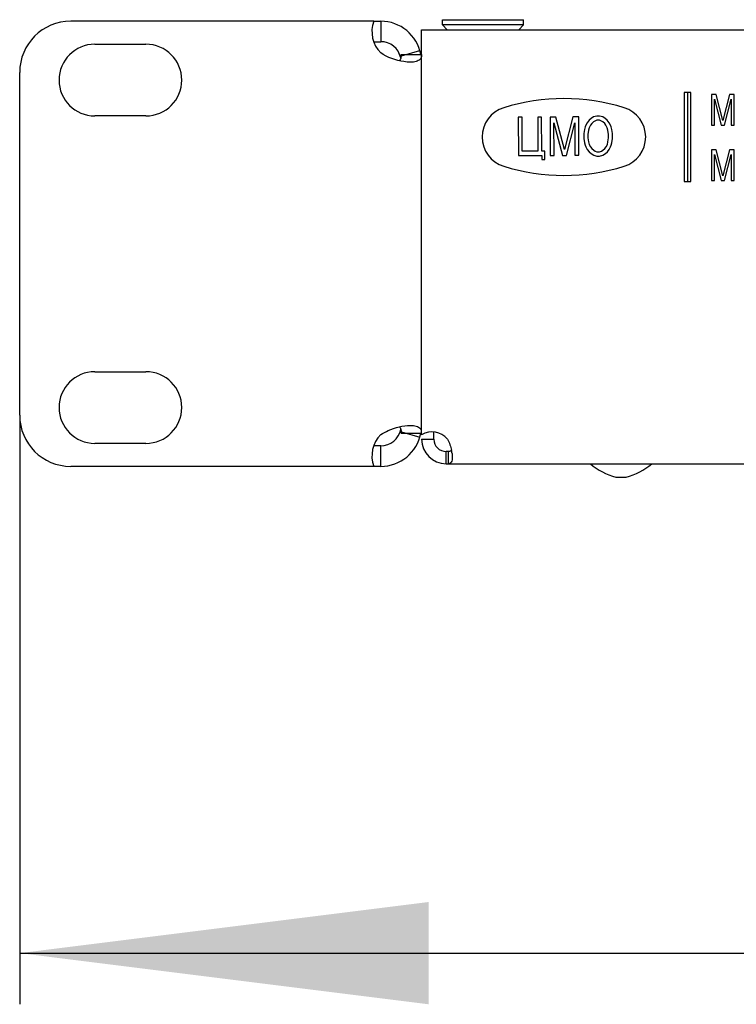
# Model space of a CAD drawing. Units: millimetres. Extents: x 0 to 420, y 0 to 297.
# Drawn here: x 174 to 181, y 168 to 178 of the extents above; entities that cross this region are included whole.
import ezdxf

# ---------------------------------------------------------------- set-up
doc = ezdxf.new("R2010")
doc.units = ezdxf.units.MM
doc.header["$LTSCALE"] = 23.1
doc.layers.get('0').update_dxf_attribs({"linetype": 'CONTINUOUS'})
for name, color, linetype in [('P_745512_215_KRONSHT_MV_40_BL87', 7, 'CONTINUOUS'), ('P_745535_374_KORPUS_MV_400_BL88', 7, 'CONTINUOUS'), ('P_SAMOREZ_4_2X9_5_KBH_1_PH_BL89', 7, 'CONTINUOUS'), ('ZAKLEPKA_4_BL92', 7, 'CONTINUOUS')]:
    doc.layers.add(name, color=color, linetype=linetype)
doc.styles.get("Standard").update_dxf_attribs({"font": 'gost.ttf'})
doc.dimstyles.new('DIMSTYLE_1', dxfattribs={"dimtxt": 3.5, "dimasz": 4, "dimexe": 0.5, "dimexo": 0, "dimgap": 0.875, "dimtad": 1, "dimdec": 3, "dimlfac": 10, "dimtxsty": 'STANDARD', "dimblk": '_FILLED', "dimblk1": '_FILLED', "dimblk2": '_FILLED', "dimcen": 0.09, "dimadec": 0, "dimazin": 0, "dimtp": 0.8, "dimtm": 0.8, "dimtfac": 1, "dimtdec": 3, "dimtofl": 0, "dimtmove": 0, "dimatfit": 3, "dimldrblk": '_FILLED', "dimfxl": 1, "dimtolj": 1, "dimarcsym": 0})

# ---------------------------------------------------------------- blocks, each defined once
blk = doc.blocks.new('_FILLED')
at = {"color": 0, "linetype": 'BYBLOCK'}
blk.add_solid([(0, 0), (-1, 0.125), (-1, -0.125)], dxfattribs=at)
blk = doc.blocks.new('*D7')
at = {"color": 2, "linetype": 'CONTINUOUS'}
for p, q in [((174.4128, 174.2464), (174.4128, 168.4895)), ((222.6728, 174.2464), (222.6728, 168.4895)), ((174.4128, 168.9895), (198.5428, 168.9895)), ((222.6728, 168.9895), (198.5428, 168.9895))]:
    blk.add_line(p, q, dxfattribs=at)
at = {"color": 2, "linetype": 'CONTINUOUS', "xscale": 4, "yscale": 4, "zscale": 4}
for p, rotation in [((174.4128, 168.9895), 180), ((222.6728, 168.9895), 360)]:
    blk.add_blockref('_FILLED', p, dxfattribs=dict(at, rotation=rotation))
at = {"color": 2, "linetype": 'CONTINUOUS', "insert": (198.5428, 173.3645), "char_height": 3.5, "width": 9.830882, "attachment_point": 2, "line_spacing_factor": 0.9}
blk.add_mtext('482,6', dxfattribs=at)
blk = doc.blocks.new('P_745512_215_KRONSHT_MV_40_BL87', base_point=(288.2507, 152.6239))
at = {"layer": 'P_745512_215_KRONSHT_MV_40_BL87', "color": 3, "linetype": 'CONTINUOUS'}
for p, q in [((177.8741, 178.0964), (174.9128, 178.0964)), ((177.8741, 178.0964), (177.9428, 178.0964)), ((175.1478, 177.8714), (175.6478, 177.8714)), ((174.4128, 174.2464), (174.4128, 177.5964)), ((175.6478, 177.1714), (175.1478, 177.1714)), ((175.1478, 174.6714), (175.6478, 174.6714)), ((175.6478, 173.9714), (175.1478, 173.9714)), ((177.8741, 173.7464), (174.9128, 173.7464)), ((177.9428, 173.7464), (177.867, 173.7464))]:
    blk.add_line(p, q, dxfattribs=at)
at = {"layer": 'P_745512_215_KRONSHT_MV_40_BL87', "color": 7, "linetype": 'CONTINUOUS'}
for p, q in [((177.9428, 178.0964), (177.9428, 177.8964)), ((177.8764, 177.8964), (177.9428, 177.8964)), ((178.1345, 177.7535), (178.1403, 177.7553)), ((178.1428, 177.7535), (178.1428, 177.7728)), ((178.1428, 177.7728), (178.3428, 177.7728)), ((178.1474, 177.7574), (178.3261, 177.8107)), ((178.1345, 174.0892), (178.1403, 174.0875)), ((178.1428, 174.07), (178.1428, 174.0892)), ((178.1428, 174.07), (178.3428, 174.07)), ((178.1474, 174.0854), (178.3261, 174.0321)), ((177.9428, 173.9464), (177.8764, 173.9464)), ((177.9428, 173.7464), (177.9428, 173.9464))]:
    blk.add_line(p, q, dxfattribs=at)
at = {"layer": 'P_745512_215_KRONSHT_MV_40_BL87', "color": 3, "linetype": 'CONTINUOUS'}
for centre, radius, start, end in [((174.9128, 177.5964), 0.5, 90, 180), ((178.157, 177.9964), 0.3, 160.52878, 224.44981), ((177.9428, 177.6964), 0.4, 11.06722, 90), ((175.1478, 177.5214), 0.35, 90, 270), ((175.6478, 177.5214), 0.35, 270, 90), ((178.2871, 177.7605), 0.054, 317.10666, 323.42468), ((175.1478, 174.3214), 0.35, 90, 270), ((175.6478, 174.3214), 0.35, 270, 90), ((174.9128, 174.2464), 0.5, 180, 270), ((177.9428, 174.1464), 0.4, 270, 348.93278), ((178.157, 173.8464), 0.3, 135.55019, 199.47122)]:
    blk.add_arc(centre, radius, start, end, dxfattribs=at)
at = {"layer": 'P_745512_215_KRONSHT_MV_40_BL87', "color": 7, "linetype": 'CONTINUOUS'}
for centre, start, end in [((177.9428, 177.6964), 12.29572, 90), ((177.9428, 174.1464), 270, 348.93278)]:
    blk.add_arc(centre, 0.2, start, end, dxfattribs=at)
at = {"layer": 'P_745512_215_KRONSHT_MV_40_BL87', "color": 3, "linetype": 'CONTINUOUS'}
for points, knots in [([(178.233, 177.6964), (178.2114, 177.6964), (178.1098, 177.7062), (178.0094, 177.7415), (177.9428, 177.7863)], [0, 0, 0, 0, 0.212531, 1, 1, 1, 1]), ([(177.9428, 174.0565), (177.9663, 174.0722), (178.0567, 174.1199), (178.1593, 174.1463), (178.233, 174.1464)], [0, 0, 0, 0, 0.277259, 1, 1, 1, 1]), ([(178.3305, 174.1145), (178.3319, 174.1127), (178.3343, 174.1089), (178.3362, 174.1049), (178.3371, 174.1028)], [0, 0, 0, 0, 0.496452, 1, 1, 1, 1])]:
    blk.add_open_spline(points, degree=3, knots=knots, dxfattribs=at)
at = {"layer": 'P_745512_215_KRONSHT_MV_40_BL87', "color": 7, "linetype": 'CONTINUOUS'}
for points in [[(178.1365, 177.7278), (178.1339, 177.7211), (178.1301, 177.7146), (178.125, 177.7096)], [(178.1428, 177.7728), (178.1428, 177.7609), (178.1422, 177.749), (178.1394, 177.7375)], [(178.125, 174.1332), (178.1301, 174.1281), (178.1339, 174.1216), (178.1365, 174.1149)], [(178.1417, 174.0917), (178.1425, 174.0845), (178.1428, 174.0772), (178.1428, 174.07)]]:
    blk.add_open_spline(points, degree=3, dxfattribs=at)
for points, knots in [([(178.1394, 177.7375), (178.139, 177.7358), (178.1382, 177.7325), (178.1371, 177.7294), (178.1365, 177.7278)], [0, 0, 0, 0, 0.508389, 1, 1, 1, 1]), ([(178.1365, 174.1149), (178.1371, 174.1134), (178.1382, 174.1102), (178.139, 174.1069), (178.1394, 174.1053)], [0, 0, 0, 0, 0.491611, 1, 1, 1, 1]), ([(178.1394, 174.1053), (178.1399, 174.1031), (178.1408, 174.0986), (178.1415, 174.0941), (178.1417, 174.0917)], [0, 0, 0, 0, 0.48934, 1, 1, 1, 1])]:
    blk.add_open_spline(points, degree=3, knots=knots, dxfattribs=at)
at = {"layer": 'P_745512_215_KRONSHT_MV_40_BL87', "color": 3, "linetype": 'CONTINUOUS'}
for points in [[(178.3267, 177.7237), (178.3173, 177.7135), (178.3039, 177.7071), (178.2906, 177.7032)], [(178.341, 177.7528), (178.3392, 177.7441), (178.3358, 177.7354), (178.3305, 177.7283)], [(178.3428, 177.7728), (178.3428, 177.7661), (178.3423, 177.7593), (178.341, 177.7528)], [(178.2906, 177.7032), (178.272, 177.6978), (178.2523, 177.6964), (178.233, 177.6964)], [(178.233, 174.1464), (178.2523, 174.1464), (178.272, 174.1449), (178.2906, 174.1395)], [(178.2906, 174.1395), (178.3057, 174.1351), (178.3212, 174.1271), (178.3305, 174.1145)]]:
    blk.add_open_spline(points, degree=3, dxfattribs=at)
blk = doc.blocks.new('P_745535_374_KORPUS_MV_400_BL88', base_point=(295.8744, 159.7398))
at = {"layer": 'P_745535_374_KORPUS_MV_400_BL88', "color": 3, "linetype": 'CONTINUOUS'}
for p, q in [((178.3428, 174.0561), (178.3428, 178.0114)), ((178.3428, 178.0114), (218.7428, 178.0114)), ((178.5828, 173.7714), (218.5028, 173.7714))]:
    blk.add_line(p, q, dxfattribs=at)
at = {"layer": 'P_745535_374_KORPUS_MV_400_BL88', "color": 7, "linetype": 'CONTINUOUS'}
for p, q in [((178.4628, 174.0114), (178.4628, 174.0784)), ((178.3428, 174.0114), (178.4628, 174.0114)), ((178.5828, 173.7714), (178.5828, 173.8914)), ((178.6028, 173.8914), (178.5828, 173.8914)), ((178.6028, 173.8914), (178.6028, 173.7714))]:
    blk.add_line(p, q, dxfattribs=at)
at = {"layer": 'P_745535_374_KORPUS_MV_400_BL88', "color": 3, "linetype": 'CONTINUOUS'}
for centre, radius, start, end in [((178.4428, 173.8829), 0.2, 39.97683, 120), ((178.5828, 174.0114), 0.24, 180, 270), ((178.2418, 173.8209), 0.4019, 9.9506, 11.63234), ((178.2696, 173.8256), 0.3738, 7.10164, 9.96888)]:
    blk.add_arc(centre, radius, start, end, dxfattribs=at)
at = {"layer": 'P_745535_374_KORPUS_MV_400_BL88', "color": 7, "linetype": 'CONTINUOUS'}
blk.add_arc((178.5828, 174.0114), 0.12, 180, 270, dxfattribs=at)
at = {"layer": 'P_745535_374_KORPUS_MV_400_BL88', "color": 3, "linetype": 'CONTINUOUS'}
for points in [[(178.5961, 174.0114), (178.6148, 173.9774), (178.6277, 173.9399), (178.6355, 173.9019)], [(178.6405, 173.8718), (178.6419, 173.8603), (178.6428, 173.8488), (178.6428, 173.8372)]]:
    blk.add_open_spline(points, degree=3, dxfattribs=at)
at = {"layer": 'P_745535_374_KORPUS_MV_400_BL88', "color": 7, "linetype": 'CONTINUOUS'}
blk.add_open_spline([(178.6293, 173.8968), (178.6257, 173.8947), (178.6168, 173.8919), (178.6077, 173.8914), (178.6028, 173.8914)], degree=3, knots=[0, 0, 0, 0, 0.462136, 1, 1, 1, 1], dxfattribs=at)
at = {"layer": 'P_745535_374_KORPUS_MV_400_BL88', "color": 3, "linetype": 'CONTINUOUS'}
blk.add_open_spline([(178.6428, 173.8372), (178.6428, 173.8204), (178.6437, 173.7884), (178.6143, 173.7714), (178.6028, 173.7714)], degree=3, knots=[0, 0, 0, 0, 0.595278, 1, 1, 1, 1], dxfattribs=at)
blk = doc.blocks.new('P_SAMOREZ_4_2X9_5_KBH_1_PH_BL89', base_point=(281.3253, 161.9189))
at = {"layer": 'P_SAMOREZ_4_2X9_5_KBH_1_PH_BL89', "color": 7, "linetype": 'CONTINUOUS'}
for p, q in [((178.5478, 178.0614), (178.5478, 178.1114)), ((178.5478, 178.1114), (179.3378, 178.1114)), ((179.3378, 178.0614), (179.3378, 178.1114)), ((178.5935, 178.0119), (178.5478, 178.0614)), ((179.3378, 178.0614), (178.5478, 178.0614)), ((179.2921, 178.0119), (179.3378, 178.0614))]:
    blk.add_line(p, q, dxfattribs=at)
blk = doc.blocks.new('ZAKLEPKA_4_BL92', base_point=(277.2291, 153.1869))
at = {"layer": 'ZAKLEPKA_4_BL92', "color": 7, "linetype": 'CONTINUOUS'}
blk.add_line((180.2428, 173.6415), (180.3428, 173.6415), dxfattribs=at)
for centre, start, end in [((180.3867, 174.224), 228.9685, 256.12484), ((180.1989, 174.224), 283.87516, 311.0315)]:
    blk.add_arc(centre, 0.6, start, end, dxfattribs=at)

msp = doc.modelspace()

# ---------------------------------------------------------------- linework, layer by layer
at = {"color": 4, "linetype": 'CONTINUOUS'}
for p, q in [((180.9111, 177.39907), (180.9111, 176.53107)), ((180.9759, 177.39907), (180.9111, 177.39907)), ((180.9435, 177.39907), (180.9435, 176.53107)), ((180.9759, 176.53107), (180.9759, 177.39907)), ((181.1759, 177.37917), (181.1759, 177.07917)), ((181.22166, 177.37917), (181.1759, 177.37917)), ((181.20641, 177.07917), (181.20641, 177.33352)), ((181.20641, 177.33352), (181.27251, 177.07917)), ((181.28776, 177.12482), (181.22166, 177.37917)), ((181.35386, 177.37917), (181.28776, 177.12482)), ((181.30302, 177.07917), (181.36912, 177.33352)), ((181.39963, 177.37917), (181.35386, 177.37917)), ((181.36912, 177.33352), (181.36912, 177.07917)), ((181.39963, 177.07917), (181.39963, 177.37917)), ((179.32553, 177.15933), (179.28739, 177.15921)), ((179.28739, 177.15921), (179.28856, 176.78421)), ((179.32657, 176.82509), (179.32553, 177.15933)), ((179.51621, 177.15992), (179.47807, 177.1598)), ((179.47807, 177.1598), (179.47911, 176.82556)), ((179.51724, 176.82568), (179.51621, 177.15992)), ((179.65604, 177.16035), (179.59883, 177.16017)), ((179.59883, 177.16017), (179.6, 176.78518)), ((179.73965, 176.84268), (179.65604, 177.16035)), ((179.82129, 177.16087), (179.73965, 176.84268)), ((179.87849, 177.16104), (179.82129, 177.16087)), ((179.87966, 176.78605), (179.87849, 177.16104)), ((179.9993, 177.14511), (179.98029, 177.12875)), ((180.02468, 177.1615), (179.9993, 177.14511)), ((180.05643, 177.16975), (180.02468, 177.1615)), ((180.08186, 177.16983), (180.05643, 177.16975)), ((180.11366, 177.16177), (180.08186, 177.16983)), ((180.13913, 177.14555), (180.11366, 177.16177)), ((180.15825, 177.1293), (180.13913, 177.14555)), ((179.63813, 176.78529), (179.63714, 177.10323)), ((179.63714, 177.10323), (179.72076, 176.78555)), ((179.75889, 176.78567), (179.84053, 177.10386)), ((179.84053, 177.10386), (179.84152, 176.78593)), ((179.94235, 177.06342), (179.93607, 177.03894)), ((179.94866, 177.07974), (179.94235, 177.06342)), ((179.9613, 177.10424), (179.94866, 177.07974)), ((179.98029, 177.12875), (179.9613, 177.10424)), ((179.98052, 177.05538), (179.97424, 177.03091)), ((179.99315, 177.07988), (179.98052, 177.05538)), ((180.00581, 177.09622), (179.99315, 177.07988)), ((180.02483, 177.11258), (180.00581, 177.09622)), ((180.03752, 177.12078), (180.02483, 177.11258)), ((180.05656, 177.12899), (180.03752, 177.12078)), ((180.08198, 177.12907), (180.05656, 177.12899)), ((180.10108, 177.12097), (180.08198, 177.12907)), ((180.11381, 177.11286), (180.10108, 177.12097)), ((180.13293, 177.09662), (180.11381, 177.11286)), ((180.14569, 177.08035), (180.13293, 177.09662)), ((180.15848, 177.05593), (180.14569, 177.08035)), ((180.1774, 177.10491), (180.15825, 177.1293)), ((180.16491, 177.0315), (180.15848, 177.05593)), ((180.19018, 177.08049), (180.1774, 177.10491)), ((180.19659, 177.0642), (180.19018, 177.08049)), ((180.20302, 177.03977), (180.19659, 177.0642)), ((181.1759, 177.07917), (181.20641, 177.07917)), ((181.27251, 177.07917), (181.30302, 177.07917)), ((181.36912, 177.07917), (181.39963, 177.07917)), ((179.93607, 177.03894), (179.92985, 176.99816)), ((179.92985, 176.99816), (179.93, 176.94925)), ((179.93, 176.94925), (179.93648, 176.9085)), ((179.97424, 177.03091), (179.96801, 176.99012)), ((179.96801, 176.99012), (179.96811, 176.95752)), ((179.96811, 176.95752), (179.97459, 176.91678)), ((180.1714, 176.99076), (180.16491, 177.0315)), ((180.16527, 176.91737), (180.1715, 176.95815)), ((180.1715, 176.95815), (180.1714, 176.99076)), ((180.20951, 176.99903), (180.20302, 177.03977)), ((180.20343, 176.90933), (180.20966, 176.95011)), ((180.20966, 176.95011), (180.20951, 176.99903)), ((179.93648, 176.9085), (179.94291, 176.88407)), ((179.94291, 176.88407), (179.94932, 176.86778)), ((179.94932, 176.86778), (179.96211, 176.84337)), ((179.97459, 176.91678), (179.98102, 176.89234)), ((179.98102, 176.89234), (179.99381, 176.86792)), ((179.99381, 176.86792), (180.00657, 176.85166)), ((180.00657, 176.85166), (180.02569, 176.83541)), ((180.11467, 176.83569), (180.13369, 176.85205)), ((180.13369, 176.85205), (180.14635, 176.8684)), ((180.14635, 176.8684), (180.15899, 176.89289)), ((180.15899, 176.89289), (180.16527, 176.91737)), ((180.17821, 176.84404), (180.19084, 176.86853)), ((180.19084, 176.86853), (180.19715, 176.88486)), ((180.19715, 176.88486), (180.20343, 176.90933)), ((179.28856, 176.78421), (179.51737, 176.78492)), ((179.47911, 176.82556), (179.32657, 176.82509)), ((179.54902, 176.82578), (179.51724, 176.82568)), ((179.51737, 176.78492), (179.5175, 176.74416)), ((179.54928, 176.74426), (179.54902, 176.82578)), ((179.6, 176.78518), (179.63813, 176.78529)), ((179.72076, 176.78555), (179.75889, 176.78567)), ((179.84152, 176.78593), (179.87966, 176.78605)), ((179.96211, 176.84337), (179.98125, 176.81897)), ((179.98125, 176.81897), (180.00037, 176.80272)), ((180.00037, 176.80272), (180.02584, 176.7865)), ((180.02569, 176.83541), (180.03843, 176.8273)), ((180.02584, 176.7865), (180.05765, 176.77845)), ((180.03843, 176.8273), (180.05752, 176.81921)), ((180.05752, 176.81921), (180.08294, 176.81929)), ((180.05765, 176.77845), (180.08307, 176.77852)), ((180.08294, 176.81929), (180.10199, 176.8275)), ((180.08307, 176.77852), (180.11483, 176.78678)), ((180.10199, 176.8275), (180.11467, 176.83569)), ((180.11483, 176.78678), (180.1402, 176.80316)), ((180.1402, 176.80316), (180.15922, 176.81952)), ((180.15922, 176.81952), (180.17821, 176.84404)), ((181.1759, 176.83835), (181.1759, 176.53835)), ((181.22166, 176.83835), (181.1759, 176.83835)), ((181.20641, 176.53835), (181.20641, 176.7927)), ((181.20641, 176.7927), (181.27251, 176.53835)), ((181.28776, 176.58401), (181.22166, 176.83835)), ((181.35386, 176.83835), (181.28776, 176.58401)), ((181.30302, 176.53835), (181.36912, 176.7927)), ((181.39963, 176.83835), (181.35386, 176.83835)), ((181.36912, 176.7927), (181.36912, 176.53835)), ((181.39963, 176.53835), (181.39963, 176.83835)), ((179.5175, 176.74416), (179.54928, 176.74426)), ((180.9111, 176.53107), (180.9759, 176.53107)), ((181.1759, 176.53835), (181.20641, 176.53835)), ((181.27251, 176.53835), (181.30302, 176.53835)), ((181.36912, 176.53835), (181.39963, 176.53835))]:
    msp.add_line(p, q, dxfattribs=at)
for centre, radius, start, end in [((179.7342, 175.34007), 2, 72.895498, 107.104502), ((179.23414, 176.96507), 0.2998, 107.104502, 252.895498), ((180.23425, 176.96507), 0.2998, 287.104502, 72.895498), ((179.7342, 178.59007), 2, 252.895498, 287.104502)]:
    msp.add_arc(centre, radius, start, end, dxfattribs=at)

# ---------------------------------------------------------------- block references
at = {"layer": 'P_745512_215_KRONSHT_MV_40_BL87'}
msp.add_blockref('P_745512_215_KRONSHT_MV_40_BL87', (288.25071, 152.62394), dxfattribs=at)
at = {"layer": 'P_745535_374_KORPUS_MV_400_BL88'}
msp.add_blockref('P_745535_374_KORPUS_MV_400_BL88', (295.8744, 159.73981), dxfattribs=at)
at = {"layer": 'P_SAMOREZ_4_2X9_5_KBH_1_PH_BL89'}
msp.add_blockref('P_SAMOREZ_4_2X9_5_KBH_1_PH_BL89', (281.32532, 161.91894), dxfattribs=at)
at = {"layer": 'ZAKLEPKA_4_BL92'}
msp.add_blockref('ZAKLEPKA_4_BL92', (277.22911, 153.18692), dxfattribs=at)

# ---------------------------------------------------------------- dimensions: what is measured, and where the dimension line sits
at = {"color": 2, "linetype": 'CONTINUOUS'}
dim = msp.add_linear_dim(base=(222.6728, 168.98954), p1=(174.4128, 174.24637), p2=(222.6728, 174.24637), dimstyle='DIMSTYLE_1', dxfattribs=at)
dim.commit()
dim.dimension.update_dxf_attribs({"geometry": '*D7', "text_midpoint": (198.53797, 168.98954), "dimtype": 160})

doc.saveas('drawing.dxf')
